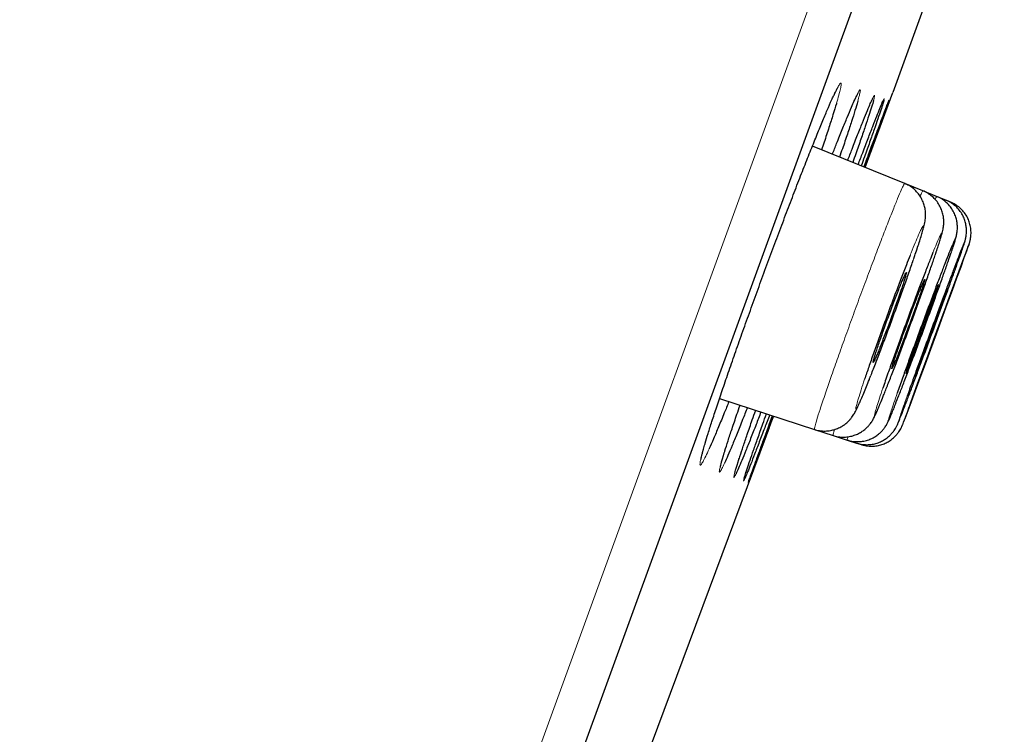
# Model space of a CAD drawing. Units: millimetres. Extents: x 8 to 2426, y 12 to 2386.
# Drawn here: x 1602 to 1614, y 1957 to 1966 of the extents above; entities that cross this region are included whole.
import ezdxf

# ---------------------------------------------------------------- set-up
doc = ezdxf.new("R2010")
doc.units = ezdxf.units.MM

msp = doc.modelspace()

# ---------------------------------------------------------------- linework, layer by layer
at = {"color": 252, "linetype": 'Continuous', "lineweight": 0}
for p, q in [((1594.125, 1918.553), (1629.778, 2016.509)), ((1613.079, 1963.782), (1613.087, 1963.799)), ((1612.11, 1961.641), (1612.098, 1961.607))]:
    msp.add_line(p, q, dxfattribs=at)
at = {"color": 7, "linetype": 'Continuous', "lineweight": 30}
for p, q in [((1630.077, 2015.868), (1594.763, 1918.845)), ((1613.043, 1966.733), (1612.448, 1965.097)), ((1612.116, 1964.192), (1612.448, 1965.097)), ((1612.593, 1963.999), (1611.481, 1964.448)), ((1612.813, 1963.91), (1612.593, 1963.999)), ((1612.977, 1963.844), (1612.813, 1963.91)), ((1613.087, 1963.799), (1612.977, 1963.844)), ((1613.142, 1963.777), (1613.087, 1963.799)), ((1610.362, 1961.409), (1611.506, 1961.037)), ((1612.683, 1961.415), (1612.66, 1961.35)), ((1611.506, 1961.037), (1611.732, 1960.964)), ((1611.732, 1960.964), (1611.901, 1960.909)), ((1611.901, 1960.909), (1612.014, 1960.872)), ((1612.014, 1960.872), (1612.07, 1960.854))]:
    msp.add_line(p, q, dxfattribs=at)
at = {"color": 7, "linetype": 'Continuous', "lineweight": 30, "flags": 128}
for points in [[(1612.574, 1961.108), (1612.58, 1961.123), (1612.601, 1961.179), (1612.633, 1961.263), (1612.674, 1961.374), (1612.723, 1961.507), (1612.78, 1961.66), (1612.842, 1961.827), (1612.907, 1962.004), (1612.974, 1962.187), (1613.041, 1962.369), (1613.106, 1962.546), (1613.167, 1962.713), (1613.222, 1962.864), (1613.271, 1962.997), (1613.31, 1963.106), (1613.34, 1963.189), (1613.359, 1963.243), (1613.368, 1963.267), (1613.364, 1963.261), (1613.35, 1963.223), (1613.325, 1963.157), (1613.289, 1963.062), (1613.245, 1962.943), (1613.193, 1962.802), (1613.134, 1962.643), (1613.071, 1962.472), (1613.004, 1962.292), (1612.937, 1962.109), (1612.871, 1961.928), (1612.807, 1961.754), (1612.748, 1961.593), (1612.683, 1961.415), (1612.683, 1961.415)], [(1609.128, 1956.129), (1609.392, 1956.834), (1610.928, 1960.962), (1611.014, 1961.197)]]:
    msp.add_lwpolyline(points, dxfattribs=at)
at = {"color": 7, "linetype": 'Continuous', "lineweight": 30}
msp.add_arc((1961.952, 1839.739), 395.3, 152.54464, 170.40141, dxfattribs=at)
for points, knots in [([(1611.731, 1965.041), (1611.738, 1965.057), (1611.754, 1965.09), (1611.77, 1965.123), (1611.781, 1965.142), (1611.786, 1965.15), (1611.785, 1965.149), (1611.785, 1965.149)], [0, 0, 0, 0, 0.267424, 0.545596, 0.76987, 0.953931, 1, 1, 1, 1]), ([(1610.271, 1961.133), (1610.29, 1961.19), (1610.327, 1961.305), (1610.394, 1961.502), (1610.467, 1961.716), (1610.547, 1961.946), (1610.632, 1962.187), (1610.722, 1962.437), (1610.814, 1962.694), (1610.909, 1962.953), (1611.005, 1963.211), (1611.1, 1963.466), (1611.194, 1963.713), (1611.285, 1963.951), (1611.372, 1964.175), (1611.455, 1964.383), (1611.531, 1964.573), (1611.6, 1964.742), (1611.661, 1964.886), (1611.707, 1964.992), (1611.728, 1965.038), (1611.736, 1965.054)], [0, 0, 0, 0, 0.053893, 0.107957, 0.16185, 0.215743, 0.269809, 0.323702, 0.37758, 0.43163, 0.485508, 0.539379, 0.593422, 0.647294, 0.701177, 0.755232, 0.809115, 0.863023, 0.917103, 0.971011, 1, 1, 1, 1]), ([(1611.722, 1964.351), (1611.739, 1964.395), (1611.782, 1964.504), (1611.842, 1964.653), (1611.902, 1964.799), (1611.951, 1964.916), (1611.975, 1964.97), (1611.986, 1964.994)], [0, 0, 0, 0, 0.151763, 0.373527, 0.595999, 0.817764, 1, 1, 1, 1]), ([(1612.027, 1964.987), (1612.027, 1964.985), (1612.019, 1964.958), (1611.995, 1964.88), (1611.955, 1964.752), (1611.903, 1964.596), (1611.854, 1964.45), (1611.819, 1964.35), (1611.808, 1964.316)], [0, 0, 0, 0, 0.016579, 0.235136, 0.452997, 0.670812, 0.889323, 1, 1, 1, 1]), ([(1611.906, 1964.277), (1611.924, 1964.323), (1611.967, 1964.435), (1612.026, 1964.587), (1612.085, 1964.734), (1612.134, 1964.855), (1612.172, 1964.947), (1612.189, 1964.985), (1612.197, 1965.002)], [0, 0, 0, 0, 0.1298807, 0.3099255, 0.4905443, 0.6705893, 0.8506614, 1, 1, 1, 1]), ([(1612.217, 1964.999), (1612.217, 1964.998), (1612.213, 1964.981), (1612.194, 1964.922), (1612.162, 1964.821), (1612.119, 1964.691), (1612.066, 1964.536), (1612.015, 1964.389), (1611.98, 1964.287), (1611.967, 1964.252)], [0, 0, 0, 0, 0.011573, 0.190006, 0.369008, 0.547441, 0.725852, 0.904832, 1, 1, 1, 1]), ([(1611.981, 1964.982), (1611.984, 1964.99), (1611.996, 1965.016), (1612.009, 1965.044), (1612.02, 1965.065), (1612.025, 1965.074), (1612.025, 1965.074), (1612.024, 1965.073)], [0, 0, 0, 0, 0.153632, 0.464274, 0.719048, 0.927763, 1, 1, 1, 1]), ([(1612.032, 1964.226), (1612.051, 1964.275), (1612.094, 1964.389), (1612.153, 1964.543), (1612.21, 1964.691), (1612.258, 1964.814), (1612.296, 1964.908), (1612.322, 1964.972), (1612.331, 1964.992), (1612.334, 1964.999)], [0, 0, 0, 0, 0.117552, 0.27283, 0.428602, 0.58388, 0.739165, 0.894946, 1, 1, 1, 1]), ([(1612.343, 1965.004), (1612.339, 1964.99), (1612.331, 1964.963), (1612.306, 1964.885), (1612.271, 1964.782), (1612.226, 1964.653), (1612.172, 1964.498), (1612.119, 1964.351), (1612.082, 1964.247), (1612.069, 1964.211)], [0, 0, 0, 0, 0.152433, 0.304861, 0.457776, 0.610205, 0.762625, 0.915531, 1, 1, 1, 1]), ([(1612.102, 1964.198), (1612.121, 1964.248), (1612.164, 1964.364), (1612.222, 1964.521), (1612.277, 1964.669), (1612.323, 1964.792), (1612.36, 1964.888), (1612.386, 1964.955), (1612.4, 1964.993), (1612.402, 1964.996), (1612.403, 1964.997)], [0, 0, 0, 0, 0.107545, 0.244977, 0.382847, 0.520279, 0.65771, 0.79558, 0.933012, 1, 1, 1, 1]), ([(1612.403, 1964.995), (1612.402, 1964.992), (1612.4, 1964.985), (1612.385, 1964.942), (1612.358, 1964.867), (1612.321, 1964.764), (1612.275, 1964.635), (1612.219, 1964.481), (1612.165, 1964.333), (1612.128, 1964.229), (1612.114, 1964.193)], [0, 0, 0, 0, 0.080503, 0.220597, 0.360689, 0.501228, 0.64132, 0.781411, 0.921948, 1, 1, 1, 1]), ([(1612.192, 1964.989), (1612.195, 1964.996), (1612.201, 1965.01), (1612.206, 1965.019), (1612.206, 1965.019), (1612.206, 1965.019)], [0, 0, 0, 0, 0.419028, 0.822175, 1, 1, 1, 1]), ([(1612.329, 1964.986), (1612.329, 1964.987), (1612.331, 1964.991), (1612.331, 1964.991), (1612.331, 1964.991)], [0, 0, 0, 0, 0.2694087, 1, 1, 1, 1]), ([(1611.772, 1964.966), (1611.771, 1964.963), (1611.76, 1964.926), (1611.73, 1964.83), (1611.681, 1964.676), (1611.634, 1964.532), (1611.602, 1964.435), (1611.591, 1964.404)], [0, 0, 0, 0, 0.0219825, 0.304317, 0.5865617, 0.869707, 1, 1, 1, 1]), ([(1612.702, 1963.094), (1612.708, 1963.112), (1612.725, 1963.16), (1612.749, 1963.232), (1612.774, 1963.309), (1612.795, 1963.377), (1612.813, 1963.438), (1612.825, 1963.485), (1612.834, 1963.524), (1612.84, 1963.556), (1612.844, 1963.591), (1612.845, 1963.628), (1612.843, 1963.673), (1612.833, 1963.724), (1612.815, 1963.779), (1612.787, 1963.835), (1612.749, 1963.889), (1612.702, 1963.936), (1612.649, 1963.974), (1612.61, 1963.991), (1612.593, 1963.998)], [0, 0, 0, 0, 0.048475, 0.134619, 0.2219, 0.309348, 0.399522, 0.496383, 0.557801, 0.605769, 0.63803, 0.669785, 0.702867, 0.740203, 0.781007, 0.824006, 0.868612, 0.914243, 0.960453, 1, 1, 1, 1]), ([(1612.962, 1963.141), (1612.963, 1963.145), (1612.974, 1963.178), (1612.991, 1963.229), (1613.012, 1963.295), (1613.03, 1963.351), (1613.042, 1963.394), (1613.051, 1963.429), (1613.057, 1963.458), (1613.061, 1963.49), (1613.064, 1963.524), (1613.063, 1963.566), (1613.057, 1963.616), (1613.042, 1963.671), (1613.018, 1963.727), (1612.983, 1963.782), (1612.939, 1963.831), (1612.886, 1963.873), (1612.843, 1963.899), (1612.817, 1963.908), (1612.812, 1963.909)], [0, 0, 0, 0, 0.01606, 0.114885, 0.213732, 0.31528, 0.42247, 0.489535, 0.545985, 0.579341, 0.612564, 0.647751, 0.688621, 0.733863, 0.781887, 0.832133, 0.883837, 0.936381, 0.989365, 1, 1, 1, 1]), ([(1613.16, 1963.189), (1613.16, 1963.189), (1613.168, 1963.212), (1613.18, 1963.249), (1613.197, 1963.301), (1613.207, 1963.336), (1613.215, 1963.366), (1613.22, 1963.39), (1613.225, 1963.417), (1613.228, 1963.451), (1613.228, 1963.492), (1613.223, 1963.542), (1613.21, 1963.596), (1613.187, 1963.652), (1613.154, 1963.707), (1613.111, 1963.758), (1613.059, 1963.801), (1613.014, 1963.83), (1612.985, 1963.84), (1612.977, 1963.842)], [0, 0, 0, 0, 0.001542, 0.116404, 0.234569, 0.360796, 0.429434, 0.474371, 0.509203, 0.543848, 0.583286, 0.630342, 0.681885, 0.737017, 0.795158, 0.855214, 0.916367, 0.978102, 1, 1, 1, 1]), ([(1613.297, 1963.238), (1613.298, 1963.241), (1613.305, 1963.26), (1613.312, 1963.281), (1613.319, 1963.304), (1613.324, 1963.322), (1613.328, 1963.341), (1613.333, 1963.365), (1613.337, 1963.397), (1613.338, 1963.438), (1613.334, 1963.486), (1613.323, 1963.54), (1613.303, 1963.595), (1613.272, 1963.65), (1613.232, 1963.702), (1613.182, 1963.747), (1613.133, 1963.78), (1613.099, 1963.793), (1613.087, 1963.798)], [0, 0, 0, 0, 0.027982, 0.175187, 0.261089, 0.318331, 0.358761, 0.394124, 0.431636, 0.47898, 0.534656, 0.594804, 0.660861, 0.731397, 0.804689, 0.879556, 0.955272, 1, 1, 1, 1]), ([(1613.368, 1963.269), (1613.369, 1963.272), (1613.371, 1963.278), (1613.375, 1963.288), (1613.38, 1963.306), (1613.385, 1963.33), (1613.39, 1963.361), (1613.393, 1963.405), (1613.39, 1963.461), (1613.377, 1963.521), (1613.355, 1963.579), (1613.324, 1963.633), (1613.282, 1963.685), (1613.231, 1963.729), (1613.184, 1963.76), (1613.152, 1963.772), (1613.141, 1963.775)], [0, 0, 0, 0, 0.070667, 0.135708, 0.173669, 0.206071, 0.251588, 0.311372, 0.398012, 0.489813, 0.573439, 0.664418, 0.758756, 0.85502, 0.952309, 1, 1, 1, 1]), ([(1613.162, 1963.246), (1613.159, 1963.24), (1613.147, 1963.212), (1613.116, 1963.134), (1613.07, 1963.016), (1613.015, 1962.873), (1612.955, 1962.714), (1612.89, 1962.54), (1612.823, 1962.359), (1612.755, 1962.174), (1612.688, 1961.991), (1612.624, 1961.816), (1612.561, 1961.637), (1612.524, 1961.533), (1612.504, 1961.475)], [0, 0, 0, 0, 0.027859, 0.114316, 0.200773, 0.287224, 0.373675, 0.460114, 0.546552, 0.632979, 0.719405, 0.805824, 0.892242, 1, 1, 1, 1]), ([(1612.54, 1961.179), (1612.542, 1961.184), (1612.552, 1961.207), (1612.579, 1961.277), (1612.621, 1961.387), (1612.672, 1961.521), (1612.729, 1961.674), (1612.792, 1961.842), (1612.858, 1962.02), (1612.926, 1962.204), (1612.993, 1962.388), (1613.058, 1962.566), (1613.119, 1962.734), (1613.174, 1962.887), (1613.222, 1963.02), (1613.26, 1963.129), (1613.284, 1963.198), (1613.291, 1963.22), (1613.293, 1963.225)], [0, 0, 0, 0, 0.0222064, 0.0907121, 0.1592187, 0.2277252, 0.29623, 0.3647348, 0.433236, 0.5017371, 0.5702344, 0.6387317, 0.7072266, 0.7757215, 0.8442164, 0.9127113, 0.9812088, 1, 1, 1, 1]), ([(1613.292, 1963.245), (1613.284, 1963.225), (1613.268, 1963.185), (1613.231, 1963.09), (1613.186, 1962.971), (1613.132, 1962.829), (1613.073, 1962.669), (1613.008, 1962.497), (1612.942, 1962.316), (1612.874, 1962.132), (1612.807, 1961.949), (1612.743, 1961.775), (1612.679, 1961.597), (1612.642, 1961.493), (1612.622, 1961.436)], [0, 0, 0, 0, 0.0796241, 0.1614623, 0.2433005, 0.3251375, 0.4069745, 0.4888078, 0.570641, 0.6524695, 0.7342979, 0.8161228, 0.8979476, 1, 1, 1, 1]), ([(1612.658, 1963.132), (1612.643, 1963.095), (1612.61, 1963.012), (1612.551, 1962.86), (1612.484, 1962.685), (1612.415, 1962.501), (1612.347, 1962.314), (1612.279, 1962.129), (1612.216, 1961.951), (1612.158, 1961.783), (1612.126, 1961.689), (1612.11, 1961.641)], [0, 0, 0, 0, 0.089765, 0.20348, 0.317143, 0.430805, 0.544419, 0.658033, 0.771624, 0.885216, 1, 1, 1, 1]), ([(1612.933, 1963.167), (1612.922, 1963.138), (1612.894, 1963.07), (1612.843, 1962.937), (1612.781, 1962.777), (1612.715, 1962.603), (1612.647, 1962.421), (1612.579, 1962.235), (1612.512, 1962.051), (1612.449, 1961.875), (1612.385, 1961.695), (1612.349, 1961.591), (1612.329, 1961.533)], [0, 0, 0, 0, 0.075208, 0.175265, 0.275322, 0.375351, 0.475381, 0.575383, 0.675385, 0.775374, 0.875362, 1, 1, 1, 1]), ([(1612.348, 1961.471), (1612.349, 1961.475), (1612.366, 1961.515), (1612.405, 1961.615), (1612.464, 1961.768), (1612.528, 1961.938), (1612.596, 1962.118), (1612.664, 1962.303), (1612.732, 1962.488), (1612.797, 1962.668), (1612.857, 1962.838), (1612.91, 1962.99), (1612.944, 1963.088), (1612.957, 1963.127), (1612.957, 1963.129)], [0, 0, 0, 0, 0.010804, 0.109254, 0.207682, 0.306111, 0.404511, 0.502911, 0.601287, 0.699664, 0.798032, 0.8964, 0.994779, 1, 1, 1, 1]), ([(1612.464, 1961.298), (1612.467, 1961.304), (1612.48, 1961.337), (1612.515, 1961.425), (1612.566, 1961.557), (1612.624, 1961.711), (1612.688, 1961.879), (1612.755, 1962.058), (1612.823, 1962.243), (1612.89, 1962.427), (1612.955, 1962.606), (1613.015, 1962.774), (1613.07, 1962.929), (1613.116, 1963.06), (1613.145, 1963.144), (1613.155, 1963.174), (1613.156, 1963.177)], [0, 0, 0, 0, 0.018079, 0.099297, 0.180514, 0.261724, 0.342933, 0.424131, 0.505328, 0.586515, 0.667702, 0.748883, 0.830065, 0.91125, 0.992435, 1, 1, 1, 1]), ([(1612.186, 1961.689), (1612.187, 1961.691), (1612.206, 1961.738), (1612.249, 1961.848), (1612.313, 1962.017), (1612.382, 1962.199), (1612.451, 1962.385), (1612.519, 1962.572), (1612.584, 1962.753), (1612.643, 1962.922), (1612.681, 1963.032), (1612.696, 1963.077), (1612.697, 1963.078)], [0, 0, 0, 0, 0.005023, 0.129226, 0.253428, 0.377572, 0.501715, 0.625812, 0.749909, 0.873993, 0.998078, 1, 1, 1, 1]), ([(1612.551, 1962.721), (1612.559, 1962.743), (1612.574, 1962.79), (1612.592, 1962.845), (1612.605, 1962.888), (1612.612, 1962.916), (1612.614, 1962.93), (1612.61, 1962.928), (1612.601, 1962.91), (1612.586, 1962.878), (1612.566, 1962.832), (1612.542, 1962.773), (1612.514, 1962.703), (1612.483, 1962.624), (1612.451, 1962.538), (1612.417, 1962.449), (1612.383, 1962.357), (1612.35, 1962.266), (1612.319, 1962.178), (1612.291, 1962.097), (1612.265, 1962.023), (1612.245, 1961.96), (1612.228, 1961.909), (1612.218, 1961.872), (1612.212, 1961.849), (1612.213, 1961.841), (1612.219, 1961.849), (1612.23, 1961.872), (1612.247, 1961.909), (1612.269, 1961.96), (1612.294, 1962.024), (1612.323, 1962.097), (1612.355, 1962.179), (1612.388, 1962.266), (1612.422, 1962.358), (1612.455, 1962.449), (1612.488, 1962.539), (1612.521, 1962.633), (1612.54, 1962.689), (1612.551, 1962.721)], [0, 0, 0, 0, 0.026465, 0.053698, 0.080163, 0.107395, 0.133869, 0.16111, 0.187592, 0.214842, 0.241323, 0.268573, 0.295047, 0.322289, 0.348751, 0.37598, 0.40243, 0.429648, 0.456093, 0.483305, 0.509753, 0.536967, 0.563425, 0.59065, 0.61712, 0.644358, 0.670838, 0.698086, 0.724568, 0.751819, 0.778296, 0.805541, 0.832007, 0.85924, 0.885694, 0.912915, 0.93936, 0.966573, 1, 1, 1, 1]), ([(1612.77, 1962.639), (1612.778, 1962.662), (1612.793, 1962.707), (1612.811, 1962.762), (1612.825, 1962.804), (1612.833, 1962.832), (1612.835, 1962.845), (1612.832, 1962.843), (1612.823, 1962.825), (1612.808, 1962.793), (1612.789, 1962.746), (1612.766, 1962.688), (1612.738, 1962.618), (1612.708, 1962.54), (1612.676, 1962.454), (1612.643, 1962.365), (1612.609, 1962.273), (1612.576, 1962.184), (1612.545, 1962.097), (1612.517, 1962.016), (1612.491, 1961.943), (1612.47, 1961.881), (1612.454, 1961.83), (1612.443, 1961.794), (1612.437, 1961.771), (1612.437, 1961.764), (1612.442, 1961.772), (1612.453, 1961.795), (1612.469, 1961.833), (1612.49, 1961.884), (1612.515, 1961.947), (1612.543, 1962.02), (1612.575, 1962.102), (1612.607, 1962.189), (1612.641, 1962.279), (1612.674, 1962.37), (1612.706, 1962.46), (1612.74, 1962.552), (1612.759, 1962.608), (1612.77, 1962.639)], [0, 0, 0, 0, 0.0264639, 0.0536955, 0.0801593, 0.1073903, 0.1338598, 0.1610966, 0.1875711, 0.2148134, 0.2412883, 0.2685312, 0.2950016, 0.3222401, 0.3487032, 0.3759341, 0.4023902, 0.4296137, 0.4560661, 0.4832856, 0.5097394, 0.5369601, 0.5634197, 0.5906462, 0.6171135, 0.6443479, 0.6708213, 0.6980622, 0.7245376, 0.7517809, 0.7782532, 0.8054935, 0.831959, 0.8591924, 0.8856504, 0.912876, 0.9393291, 0.9665493, 1, 1, 1, 1]), ([(1612.999, 1962.778), (1612.998, 1962.778), (1612.997, 1962.778), (1612.989, 1962.76), (1612.976, 1962.728), (1612.957, 1962.682), (1612.934, 1962.623), (1612.907, 1962.553), (1612.878, 1962.475), (1612.846, 1962.39), (1612.813, 1962.302), (1612.779, 1962.211), (1612.747, 1962.121), (1612.716, 1962.035), (1612.687, 1961.955), (1612.661, 1961.882), (1612.64, 1961.821), (1612.623, 1961.771), (1612.612, 1961.735), (1612.605, 1961.713), (1612.605, 1961.71), (1612.606, 1961.709)], [0, 0, 0, 0, 0.038988, 0.091914, 0.146375, 0.199302, 0.253764, 0.306687, 0.361145, 0.414061, 0.468512, 0.52142, 0.575863, 0.628767, 0.683205, 0.736109, 0.790547, 0.843457, 0.897901, 0.950818, 1, 1, 1, 1]), ([(1613.041, 1962.537), (1613.049, 1962.56), (1613.065, 1962.605), (1613.084, 1962.658), (1613.098, 1962.7), (1613.107, 1962.727), (1613.111, 1962.739), (1613.109, 1962.736), (1613.101, 1962.718), (1613.088, 1962.686), (1613.07, 1962.639), (1613.048, 1962.581), (1613.022, 1962.511), (1612.992, 1962.434), (1612.961, 1962.349), (1612.928, 1962.26), (1612.895, 1962.17), (1612.862, 1962.081), (1612.831, 1961.994), (1612.802, 1961.915), (1612.776, 1961.843), (1612.754, 1961.782), (1612.737, 1961.732), (1612.725, 1961.696), (1612.718, 1961.674), (1612.718, 1961.672), (1612.717, 1961.671)], [0, 0, 0, 0, 0.041227, 0.08365, 0.124877, 0.167299, 0.208528, 0.250953, 0.292184, 0.33461, 0.375842, 0.41827, 0.459501, 0.501928, 0.543157, 0.585582, 0.626809, 0.669232, 0.710457, 0.752878, 0.794103, 0.836523, 0.877749, 0.92017, 0.961398, 1, 1, 1, 1]), ([(1612.933, 1962.579), (1612.941, 1962.601), (1612.957, 1962.646), (1612.975, 1962.7), (1612.989, 1962.742), (1612.998, 1962.77), (1612.999, 1962.776), (1613, 1962.779)], [0, 0, 0, 0, 0.197702, 0.401139, 0.598841, 0.802276, 1, 1, 1, 1]), ([(1613.164, 1962.714), (1613.164, 1962.714), (1613.164, 1962.714), (1613.157, 1962.696), (1613.145, 1962.664), (1613.127, 1962.617), (1613.106, 1962.559), (1613.08, 1962.489), (1613.051, 1962.411), (1613.02, 1962.327), (1612.987, 1962.238), (1612.954, 1962.148), (1612.921, 1962.059), (1612.89, 1961.973), (1612.861, 1961.894), (1612.835, 1961.822), (1612.812, 1961.761), (1612.795, 1961.712), (1612.782, 1961.676), (1612.774, 1961.655), (1612.774, 1961.653), (1612.773, 1961.652)], [0, 0, 0, 0, 0.0386813, 0.0916047, 0.1460628, 0.1989867, 0.2534455, 0.3063698, 0.3608289, 0.4137533, 0.4682124, 0.5211363, 0.5755951, 0.6285184, 0.6829766, 0.7358994, 0.7903569, 0.8432795, 0.8977367, 0.9506594, 1, 1, 1, 1]), ([(1613.094, 1962.518), (1613.102, 1962.54), (1613.118, 1962.585), (1613.137, 1962.638), (1613.152, 1962.679), (1613.162, 1962.707), (1613.164, 1962.712), (1613.165, 1962.715)], [0, 0, 0, 0, 0.197706, 0.401146, 0.598853, 0.802293, 1, 1, 1, 1]), ([(1612.605, 1961.709), (1612.607, 1961.71), (1612.609, 1961.714), (1612.62, 1961.738), (1612.635, 1961.776), (1612.656, 1961.827), (1612.68, 1961.89), (1612.708, 1961.963), (1612.739, 1962.045), (1612.771, 1962.131), (1612.804, 1962.221), (1612.837, 1962.311), (1612.87, 1962.4), (1612.903, 1962.492), (1612.923, 1962.548), (1612.933, 1962.579)], [0, 0, 0, 0, 0.074421, 0.151, 0.225425, 0.302008, 0.376429, 0.45301, 0.527422, 0.603993, 0.678394, 0.754953, 0.829346, 0.905896, 1, 1, 1, 1]), ([(1612.717, 1961.67), (1612.718, 1961.672), (1612.72, 1961.676), (1612.73, 1961.7), (1612.745, 1961.738), (1612.765, 1961.789), (1612.789, 1961.852), (1612.816, 1961.924), (1612.846, 1962.005), (1612.878, 1962.091), (1612.912, 1962.181), (1612.945, 1962.271), (1612.977, 1962.36), (1613.01, 1962.451), (1613.03, 1962.507), (1613.041, 1962.537)], [0, 0, 0, 0, 0.074411, 0.15098, 0.225394, 0.301965, 0.376379, 0.45295, 0.527361, 0.603929, 0.678336, 0.7549, 0.829303, 0.905863, 1, 1, 1, 1]), ([(1612.773, 1961.651), (1612.774, 1961.653), (1612.776, 1961.657), (1612.785, 1961.681), (1612.799, 1961.719), (1612.818, 1961.77), (1612.842, 1961.833), (1612.869, 1961.906), (1612.899, 1961.987), (1612.931, 1962.073), (1612.964, 1962.163), (1612.997, 1962.253), (1613.029, 1962.341), (1613.062, 1962.432), (1613.083, 1962.487), (1613.094, 1962.518)], [0, 0, 0, 0, 0.0744072, 0.1509721, 0.2253802, 0.301946, 0.3763547, 0.4529212, 0.5273301, 0.6038968, 0.6783053, 0.7548717, 0.8292794, 0.9058449, 1, 1, 1, 1]), ([(1611.507, 1961.039), (1611.516, 1961.035), (1611.546, 1961.024), (1611.601, 1961.017), (1611.667, 1961.017), (1611.728, 1961.028), (1611.784, 1961.047), (1611.834, 1961.071), (1611.876, 1961.1), (1611.911, 1961.13), (1611.938, 1961.159), (1611.958, 1961.186), (1611.975, 1961.209), (1611.988, 1961.232), (1612.002, 1961.257), (1612.02, 1961.292), (1612.041, 1961.338), (1612.068, 1961.4), (1612.098, 1961.47), (1612.131, 1961.551), (1612.159, 1961.62), (1612.177, 1961.664), (1612.182, 1961.677)], [0, 0, 0, 0, 0.018602, 0.065162, 0.10908, 0.150715, 0.190215, 0.227584, 0.262645, 0.295008, 0.324516, 0.352421, 0.381198, 0.413881, 0.456324, 0.519815, 0.614202, 0.701147, 0.793507, 0.881141, 0.965967, 1, 1, 1, 1]), ([(1611.732, 1960.965), (1611.735, 1960.963), (1611.761, 1960.953), (1611.811, 1960.945), (1611.877, 1960.943), (1611.94, 1960.952), (1611.997, 1960.969), (1612.048, 1960.992), (1612.092, 1961.02), (1612.129, 1961.05), (1612.158, 1961.08), (1612.18, 1961.108), (1612.196, 1961.131), (1612.209, 1961.152), (1612.22, 1961.173), (1612.233, 1961.199), (1612.249, 1961.233), (1612.27, 1961.28), (1612.295, 1961.34), (1612.319, 1961.4), (1612.337, 1961.444), (1612.344, 1961.46)], [0, 0, 0, 0, 0.008871, 0.063429, 0.11477, 0.163376, 0.209455, 0.253043, 0.293998, 0.331903, 0.366091, 0.396761, 0.426374, 0.458359, 0.496456, 0.549314, 0.637196, 0.738982, 0.836457, 0.939639, 1, 1, 1, 1]), ([(1610.475, 1961.372), (1610.457, 1961.325), (1610.412, 1961.215), (1610.35, 1961.064), (1610.29, 1960.922), (1610.252, 1960.835), (1610.237, 1960.802), (1610.237, 1960.801)], [0, 0, 0, 0, 0.192491, 0.457391, 0.72145, 0.985645, 1, 1, 1, 1]), ([(1610.513, 1961.044), (1610.532, 1961.1), (1610.561, 1961.188), (1610.597, 1961.291), (1610.609, 1961.328)], [0, 0, 0, 0, 0.640556, 1, 1, 1, 1]), ([(1610.698, 1961.3), (1610.678, 1961.25), (1610.634, 1961.137), (1610.572, 1960.984), (1610.513, 1960.839), (1610.462, 1960.718), (1610.436, 1960.66), (1610.423, 1960.631)], [0, 0, 0, 0, 0.1609341, 0.3710012, 0.5804012, 0.7898668, 1, 1, 1, 1]), ([(1610.861, 1961.247), (1610.841, 1961.195), (1610.797, 1961.079), (1610.736, 1960.924), (1610.678, 1960.778), (1610.629, 1960.659), (1610.589, 1960.563), (1610.571, 1960.523), (1610.562, 1960.503)], [0, 0, 0, 0, 0.137957, 0.310679, 0.482851, 0.655051, 0.8278, 1, 1, 1, 1]), ([(1610.966, 1961.213), (1610.946, 1961.159), (1610.901, 1961.041), (1610.84, 1960.883), (1610.784, 1960.736), (1610.737, 1960.616), (1610.7, 1960.523), (1610.676, 1960.467), (1610.669, 1960.451), (1610.668, 1960.447)], [0, 0, 0, 0, 0.134641, 0.296866, 0.458576, 0.620295, 0.78253, 0.94425, 1, 1, 1, 1]), ([(1610.697, 1960.977), (1610.716, 1961.033), (1610.747, 1961.123), (1610.784, 1961.228), (1610.798, 1961.267)], [0, 0, 0, 0, 0.6283746, 1, 1, 1, 1]), ([(1611.012, 1961.198), (1610.991, 1961.143), (1610.947, 1961.023), (1610.887, 1960.863), (1610.832, 1960.716), (1610.787, 1960.596), (1610.751, 1960.501), (1610.726, 1960.435), (1610.713, 1960.402), (1610.711, 1960.399), (1610.711, 1960.398)], [0, 0, 0, 0, 0.119256, 0.259399, 0.399097, 0.538795, 0.678939, 0.818637, 0.958335, 1, 1, 1, 1]), ([(1610.823, 1960.93), (1610.843, 1960.986), (1610.875, 1961.077), (1610.913, 1961.184), (1610.928, 1961.225)], [0, 0, 0, 0, 0.618427, 1, 1, 1, 1]), ([(1610.892, 1960.906), (1610.912, 1960.962), (1610.945, 1961.053), (1610.984, 1961.16), (1610.999, 1961.202)], [0, 0, 0, 0, 0.615536, 1, 1, 1, 1]), ([(1611.901, 1960.91), (1611.908, 1960.908), (1611.936, 1960.897), (1611.988, 1960.89), (1612.054, 1960.889), (1612.116, 1960.898), (1612.173, 1960.916), (1612.223, 1960.941), (1612.266, 1960.969), (1612.302, 1961), (1612.33, 1961.03), (1612.352, 1961.058), (1612.367, 1961.081), (1612.378, 1961.1), (1612.388, 1961.118), (1612.397, 1961.138), (1612.41, 1961.165), (1612.426, 1961.203), (1612.443, 1961.245), (1612.456, 1961.276), (1612.46, 1961.286)], [0, 0, 0, 0, 0.018815, 0.083059, 0.143558, 0.200826, 0.255077, 0.306327, 0.354397, 0.3988, 0.438551, 0.473012, 0.504375, 0.537304, 0.575564, 0.626391, 0.706728, 0.828744, 0.943583, 1, 1, 1, 1]), ([(1610.189, 1960.87), (1610.2, 1960.908), (1610.224, 1960.985), (1610.255, 1961.083), (1610.271, 1961.133)], [0, 0, 0, 0, 0.49059, 1, 1, 1, 1]), ([(1612.014, 1960.874), (1612.021, 1960.871), (1612.05, 1960.86), (1612.103, 1960.853), (1612.169, 1960.852), (1612.231, 1960.862), (1612.287, 1960.88), (1612.337, 1960.905), (1612.38, 1960.934), (1612.416, 1960.965), (1612.445, 1960.996), (1612.466, 1961.024), (1612.481, 1961.048), (1612.492, 1961.067), (1612.499, 1961.082), (1612.506, 1961.096), (1612.514, 1961.114), (1612.523, 1961.135), (1612.532, 1961.156), (1612.535, 1961.166)], [0, 0, 0, 0, 0.0252094, 0.1029702, 0.1762002, 0.2455017, 0.3111194, 0.3730676, 0.4311559, 0.4849145, 0.5333071, 0.5745285, 0.6087202, 0.6407094, 0.6764202, 0.7216909, 0.7872851, 0.9080155, 1, 1, 1, 1]), ([(1612.07, 1960.855), (1612.072, 1960.854), (1612.097, 1960.843), (1612.145, 1960.836), (1612.212, 1960.833), (1612.275, 1960.841), (1612.332, 1960.858), (1612.383, 1960.881), (1612.428, 1960.909), (1612.466, 1960.941), (1612.497, 1960.973), (1612.521, 1961.004), (1612.538, 1961.03), (1612.549, 1961.052), (1612.556, 1961.066), (1612.561, 1961.076), (1612.564, 1961.084), (1612.567, 1961.09), (1612.568, 1961.094), (1612.569, 1961.095)], [0, 0, 0, 0, 0.011827, 0.113832, 0.209725, 0.300407, 0.386266, 0.467373, 0.543557, 0.614405, 0.679201, 0.736636, 0.783914, 0.818778, 0.847564, 0.874287, 0.913778, 0.974115, 1, 1, 1, 1]), ([(1610.426, 1960.777), (1610.439, 1960.816), (1610.463, 1960.894), (1610.496, 1960.994), (1610.513, 1961.044)], [0, 0, 0, 0, 0.5, 1, 1, 1, 1]), ([(1610.608, 1960.712), (1610.621, 1960.751), (1610.646, 1960.829), (1610.68, 1960.928), (1610.697, 1960.977)], [0, 0, 0, 0, 0.5, 1, 1, 1, 1]), ([(1610.139, 1960.678), (1610.14, 1960.679), (1610.14, 1960.68), (1610.142, 1960.695), (1610.148, 1960.72), (1610.158, 1960.76), (1610.173, 1960.812), (1610.186, 1960.858), (1610.193, 1960.882)], [0, 0, 0, 0, 0.1044365, 0.2411081, 0.4047267, 0.5895611, 0.7878912, 1, 1, 1, 1]), ([(1610.658, 1960.445), (1610.661, 1960.456), (1610.669, 1960.483), (1610.694, 1960.557), (1610.728, 1960.659), (1610.771, 1960.783), (1610.806, 1960.881), (1610.823, 1960.93)], [0, 0, 0, 0, 0.167751, 0.383056, 0.597677, 0.798838, 1, 1, 1, 1]), ([(1610.71, 1960.397), (1610.711, 1960.4), (1610.713, 1960.409), (1610.73, 1960.457), (1610.757, 1960.533), (1610.794, 1960.636), (1610.838, 1960.759), (1610.874, 1960.857), (1610.892, 1960.906)], [0, 0, 0, 0, 0.13363, 0.311253, 0.489442, 0.667065, 0.833532, 1, 1, 1, 1]), ([(1610.372, 1960.582), (1610.372, 1960.582), (1610.372, 1960.583), (1610.375, 1960.596), (1610.38, 1960.62), (1610.391, 1960.657), (1610.405, 1960.707), (1610.42, 1960.754), (1610.429, 1960.783), (1610.431, 1960.79)], [0, 0, 0, 0, 0.08809, 0.218254, 0.376778, 0.557504, 0.751921, 0.944825, 1, 1, 1, 1]), ([(1610.546, 1960.507), (1610.545, 1960.507), (1610.545, 1960.506), (1610.547, 1960.514), (1610.552, 1960.531), (1610.56, 1960.561), (1610.574, 1960.605), (1610.59, 1960.658), (1610.604, 1960.701), (1610.611, 1960.721)], [0, 0, 0, 0, 0.033609, 0.144504, 0.286185, 0.454417, 0.639836, 0.834028, 1, 1, 1, 1])]:
    msp.add_open_spline(points, degree=3, knots=knots, dxfattribs=at)
at = {"color": 252, "linetype": 'Continuous', "lineweight": 0}
for points, knots in [([(1611.736, 1965.054), (1611.743, 1965.069), (1611.765, 1965.116), (1611.791, 1965.167), (1611.815, 1965.206), (1611.827, 1965.214), (1611.829, 1965.194), (1611.82, 1965.145), (1611.802, 1965.07), (1611.781, 1965), (1611.772, 1964.966)], [0, 0, 0, 0, 0.062539, 0.198181, 0.333392, 0.468647, 0.604334, 0.739588, 0.874844, 1, 1, 1, 1]), ([(1611.986, 1964.994), (1611.988, 1965), (1612.005, 1965.038), (1612.026, 1965.081), (1612.048, 1965.122), (1612.059, 1965.131), (1612.059, 1965.111), (1612.049, 1965.066), (1612.034, 1965.013), (1612.027, 1964.987)], [0, 0, 0, 0, 0.029216, 0.193418, 0.357098, 0.520809, 0.685041, 0.848751, 1, 1, 1, 1]), ([(1612.197, 1965.002), (1612.199, 1965.006), (1612.211, 1965.033), (1612.223, 1965.056), (1612.232, 1965.067), (1612.231, 1965.05), (1612.222, 1965.016), (1612.217, 1964.999)], [0, 0, 0, 0, 0.042277, 0.285443, 0.528627, 0.772587, 1, 1, 1, 1]), ([(1612.334, 1964.999), (1612.336, 1965.004), (1612.345, 1965.023), (1612.349, 1965.028), (1612.345, 1965.012), (1612.343, 1965.004)], [0, 0, 0, 0, 0.139029, 0.568829, 1, 1, 1, 1]), ([(1612.403, 1964.997), (1612.404, 1965), (1612.406, 1965.006), (1612.404, 1964.998), (1612.403, 1964.995)], [0, 0, 0, 0, 0.544638, 1, 1, 1, 1]), ([(1611.639, 1961.474), (1611.66, 1961.535), (1611.702, 1961.658), (1611.779, 1961.875), (1611.862, 1962.11), (1611.951, 1962.355), (1612.043, 1962.607), (1612.135, 1962.854), (1612.225, 1963.093), (1612.309, 1963.315), (1612.386, 1963.515), (1612.454, 1963.686), (1612.51, 1963.824), (1612.553, 1963.926), (1612.581, 1963.984), (1612.594, 1964.007), (1612.593, 1963.999), (1612.593, 1963.999)], [0, 0, 0, 0, 0.070358, 0.142755, 0.213113, 0.285512, 0.355861, 0.42825, 0.498599, 0.570987, 0.641347, 0.713746, 0.784125, 0.856543, 0.926938, 0.999374, 1, 1, 1, 1]), ([(1612.779, 1963.844), (1612.787, 1963.862), (1612.805, 1963.903), (1612.81, 1963.908), (1612.813, 1963.91)], [0, 0, 0, 0, 0.4414665, 1, 1, 1, 1]), ([(1612.959, 1963.806), (1612.962, 1963.813), (1612.974, 1963.841), (1612.976, 1963.842), (1612.977, 1963.843)], [0, 0, 0, 0, 0.23879, 1, 1, 1, 1]), ([(1612.697, 1963.078), (1612.712, 1963.124), (1612.743, 1963.216), (1612.779, 1963.327), (1612.804, 1963.412), (1612.819, 1963.469), (1612.821, 1963.494), (1612.813, 1963.488), (1612.792, 1963.451), (1612.762, 1963.384), (1612.72, 1963.286), (1612.685, 1963.201), (1612.662, 1963.142), (1612.658, 1963.132)], [0, 0, 0, 0, 0.096495, 0.194508, 0.292563, 0.390619, 0.488719, 0.58682, 0.68495, 0.78308, 0.881209, 0.979338, 1, 1, 1, 1]), ([(1612.957, 1963.129), (1612.97, 1963.166), (1612.995, 1963.241), (1613.021, 1963.323), (1613.037, 1963.38), (1613.041, 1963.405), (1613.034, 1963.4), (1613.015, 1963.363), (1612.986, 1963.295), (1612.957, 1963.228), (1612.937, 1963.177), (1612.933, 1963.167)], [0, 0, 0, 0, 0.1154878, 0.2374787, 0.3594697, 0.4814956, 0.6035215, 0.7255713, 0.847621, 0.9696729, 1, 1, 1, 1]), ([(1613.156, 1963.177), (1613.165, 1963.204), (1613.184, 1963.261), (1613.2, 1963.313), (1613.205, 1963.339), (1613.199, 1963.332), (1613.185, 1963.302), (1613.169, 1963.262), (1613.162, 1963.246)], [0, 0, 0, 0, 0.162359, 0.341399, 0.520467, 0.699534, 0.878621, 1, 1, 1, 1]), ([(1613.293, 1963.225), (1613.298, 1963.239), (1613.309, 1963.274), (1613.315, 1963.294), (1613.31, 1963.287), (1613.302, 1963.268), (1613.292, 1963.245), (1613.292, 1963.245)], [0, 0, 0, 0, 0.1933602, 0.4598344, 0.7263085, 0.9927965, 1, 1, 1, 1]), ([(1612.098, 1961.607), (1612.084, 1961.565), (1612.057, 1961.481), (1612.028, 1961.386), (1612.009, 1961.319), (1612.002, 1961.281), (1612.006, 1961.275), (1612.022, 1961.301), (1612.049, 1961.357), (1612.086, 1961.443), (1612.132, 1961.553), (1612.168, 1961.644), (1612.186, 1961.689)], [0, 0, 0, 0, 0.100382, 0.200765, 0.301146, 0.401526, 0.501938, 0.60235, 0.702783, 0.803215, 0.903638, 1, 1, 1, 1]), ([(1611.508, 1961.042), (1611.507, 1961.041), (1611.502, 1961.037), (1611.511, 1961.074), (1611.533, 1961.151), (1611.566, 1961.256), (1611.603, 1961.366), (1611.627, 1961.438), (1611.639, 1961.474)], [0, 0, 0, 0, 0.078315, 0.297563, 0.510632, 0.729881, 0.86419, 1, 1, 1, 1]), ([(1612.329, 1961.533), (1612.315, 1961.491), (1612.287, 1961.407), (1612.257, 1961.313), (1612.237, 1961.245), (1612.228, 1961.208), (1612.231, 1961.202), (1612.245, 1961.227), (1612.271, 1961.283), (1612.304, 1961.363), (1612.334, 1961.436), (1612.348, 1961.471)], [0, 0, 0, 0, 0.112467, 0.224933, 0.337399, 0.449865, 0.562352, 0.674839, 0.787343, 0.899847, 1, 1, 1, 1]), ([(1612.504, 1961.475), (1612.489, 1961.434), (1612.461, 1961.351), (1612.429, 1961.257), (1612.408, 1961.19), (1612.398, 1961.153), (1612.399, 1961.147), (1612.412, 1961.173), (1612.434, 1961.222), (1612.455, 1961.275), (1612.464, 1961.298)], [0, 0, 0, 0, 0.1285689, 0.257138, 0.3857062, 0.5142745, 0.6428563, 0.7714381, 0.9000315, 1, 1, 1, 1]), ([(1612.622, 1961.436), (1612.607, 1961.395), (1612.578, 1961.312), (1612.545, 1961.219), (1612.523, 1961.153), (1612.511, 1961.116), (1612.512, 1961.112), (1612.521, 1961.131), (1612.535, 1961.165), (1612.54, 1961.179)], [0, 0, 0, 0, 0.149791, 0.299582, 0.449372, 0.599162, 0.748959, 0.898756, 1, 1, 1, 1]), ([(1612.66, 1961.35), (1612.653, 1961.332), (1612.631, 1961.273), (1612.605, 1961.2), (1612.581, 1961.133), (1612.569, 1961.099), (1612.567, 1961.09), (1612.572, 1961.104), (1612.574, 1961.108)], [0, 0, 0, 0, 0.093137, 0.298784, 0.504431, 0.710078, 0.915726, 1, 1, 1, 1]), ([(1611.733, 1960.969), (1611.732, 1960.968), (1611.729, 1960.964), (1611.734, 1960.987), (1611.746, 1961.026), (1611.75, 1961.037)], [0, 0, 0, 0, 0.216153, 0.787074, 1, 1, 1, 1]), ([(1610.237, 1960.801), (1610.223, 1960.77), (1610.194, 1960.707), (1610.162, 1960.645), (1610.139, 1960.609), (1610.127, 1960.602), (1610.126, 1960.624), (1610.135, 1960.675), (1610.156, 1960.756), (1610.175, 1960.823), (1610.188, 1960.868), (1610.189, 1960.87)], [0, 0, 0, 0, 0.118716, 0.24383, 0.368996, 0.49456, 0.619725, 0.744904, 0.870482, 0.995661, 1, 1, 1, 1]), ([(1611.902, 1960.914), (1611.902, 1960.913), (1611.898, 1960.908), (1611.906, 1960.932), (1611.911, 1960.949)], [0, 0, 0, 0, 0.292218, 1, 1, 1, 1]), ([(1610.423, 1960.631), (1610.411, 1960.607), (1610.389, 1960.559), (1610.369, 1960.524), (1610.359, 1960.516), (1610.359, 1960.538), (1610.371, 1960.589), (1610.392, 1960.666), (1610.415, 1960.74), (1610.426, 1960.777)], [0, 0, 0, 0, 0.142696, 0.285425, 0.428609, 0.571337, 0.714073, 0.857264, 1, 1, 1, 1]), ([(1610.562, 1960.503), (1610.555, 1960.489), (1610.541, 1960.46), (1610.533, 1960.454), (1610.535, 1960.474), (1610.549, 1960.525), (1610.572, 1960.601), (1610.596, 1960.675), (1610.608, 1960.712)], [0, 0, 0, 0, 0.166489, 0.333509, 0.499998, 0.666489, 0.83351, 1, 1, 1, 1]), ([(1610.668, 1960.447), (1610.663, 1960.438), (1610.653, 1960.414), (1610.649, 1960.411), (1610.65, 1960.42), (1610.657, 1960.441), (1610.658, 1960.445)], [0, 0, 0, 0, 0.227775, 0.576487, 0.924089, 1, 1, 1, 1]), ([(1610.711, 1960.398), (1610.709, 1960.394), (1610.706, 1960.387), (1610.709, 1960.395), (1610.71, 1960.397)], [0, 0, 0, 0, 0.739998, 1, 1, 1, 1])]:
    msp.add_open_spline(points, degree=3, knots=knots, dxfattribs=at)

doc.saveas('drawing.dxf')
